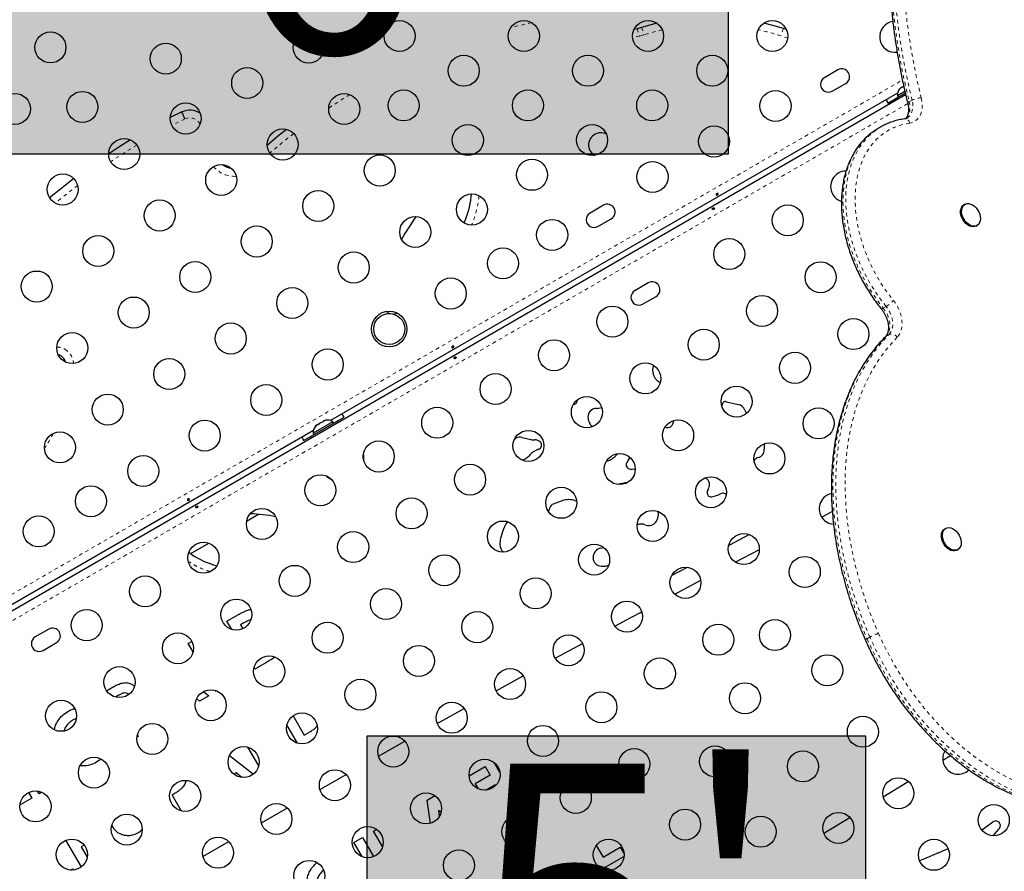
# Model space of a CAD drawing. Units: millimetres. Extents: x 607 to 1066, y -24 to 493.
# Drawn here: x 833 to 861, y 167 to 191 of the extents above; entities that cross this region are included whole.
import ezdxf

# ---------------------------------------------------------------- set-up
doc = ezdxf.new("R2010")
doc.units = ezdxf.units.MM
doc.linetypes.add('PHANTOM', pattern=[0.0127, 0.00635, -0.00127, 0.00127, -0.00127, 0.00127, -0.00127])
doc.layers.add('CONTOUR', color=7, linetype='Continuous')
doc.layers.add('HAUTEUR-PLATE-FORME', color=7, linetype='Continuous')
doc.styles.add('DIM', font='romans.shx')

msp = doc.modelspace()

# ---------------------------------------------------------------- hatches: boundary and pattern name
at = {"layer": 'HAUTEUR-PLATE-FORME', "true_color": 0xfcfcfc}
for points in [[(822.097, 198.187), (852.81, 198.187), (852.81, 187.607), (822.097, 187.607)], [(842.645, 171.224), (856.672, 171.224), (856.672, 159.469), (842.645, 159.469)]]:
    msp.add_hatch(color=7, dxfattribs=at).paths.add_polyline_path(points)

# ---------------------------------------------------------------- linework, layer by layer
at = {"layer": 'CONTOUR', "linetype": 'Continuous', "lineweight": 25}
for p, q in [((850.249, 191.137), (850.157, 191.117)), ((850.372, 191.175), (850.249, 191.137)), ((854.452, 191.114), (854.365, 191.142)), ((855.901, 189.979), (855.522, 189.76)), ((855.74, 189.381), (856.119, 189.6)), ((857.637, 189.44), (857.66, 189.464)), ((857.66, 189.464), (857.637, 189.44)), ((857.707, 189.491), (857.66, 189.464)), ((857.711, 189.483), (857.707, 189.491)), ((857.735, 189.507), (857.711, 189.483)), ((857.752, 189.517), (857.735, 189.507)), ((829.714, 173.064), (857.806, 189.283)), ((857.58, 189.325), (841.61, 180.105)), ((857.306, 189.044), (857.599, 189.213)), ((857.496, 189.153), (857.795, 189.326)), ((857.496, 189.153), (857.517, 189.116)), ((857.783, 189.373), (857.575, 189.253)), ((857.575, 189.253), (857.599, 189.212)), ((837.421, 188.799), (837.094, 188.634)), ((857.107, 188.372), (857.028, 188.326)), ((857.099, 188.367), (857.107, 188.372)), ((849.298, 186.167), (848.919, 185.948)), ((859.477, 186.194), (859.447, 186.176)), ((849.137, 185.569), (849.516, 185.788)), ((859.791, 185.581), (859.82, 185.598)), ((850.559, 183.981), (850.181, 183.762)), ((850.399, 183.383), (850.778, 183.602)), ((850.337, 180.883), (850.28, 180.899)), ((852.766, 180.633), (853.092, 180.56)), ((841.043, 179.654), (841.8, 180.091)), ((841.674, 180.072), (841.122, 179.753)), ((841.253, 179.992), (841.207, 179.965)), ((841.258, 179.984), (841.253, 179.992)), ((841.282, 180.008), (841.258, 179.984)), ((841.374, 180.061), (841.282, 180.008)), ((841.407, 180.07), (841.374, 180.061)), ((841.448, 180.104), (841.402, 180.078)), ((841.402, 180.078), (841.407, 180.07)), ((841.481, 180.113), (841.448, 180.104)), ((841.448, 180.104), (841.481, 180.113)), ((841.698, 180.032), (841.674, 180.072)), ((841.697, 180.032), (841.99, 180.201)), ((841.821, 180.055), (841.8, 180.091)), ((841.126, 179.825), (829.639, 173.193)), ((840.853, 179.545), (841.145, 179.713)), ((841.122, 179.753), (841.146, 179.713)), ((841.183, 179.941), (841.207, 179.965)), ((841.207, 179.965), (841.183, 179.941)), ((841.043, 179.654), (841.064, 179.617)), ((847.005, 179.63), (847.254, 179.571)), ((850.023, 179.036), (850.043, 179.067)), ((847.75, 177.544), (847.749, 177.539)), ((855.441, 177.389), (855.741, 177.544)), ((839.247, 177.269), (839.585, 177.465)), ((858.936, 177.068), (858.907, 177.051)), ((837.672, 176.36), (838.182, 176.654)), ((853.405, 176.894), (852.825, 176.589)), ((849.225, 176.515), (849.303, 176.531)), ((853.007, 176.12), (853.687, 176.477)), ((859.25, 176.456), (859.28, 176.473)), ((851.651, 175.97), (851.218, 175.74)), ((851.302, 175.218), (852.035, 175.608)), ((838.694, 174.455), (839, 174.631)), ((838.827, 174.224), (838.694, 174.455)), ((833.673, 174.232), (833.294, 174.013)), ((839.169, 174.406), (839.077, 174.352)), ((839.077, 174.352), (839.139, 174.243)), ((837.601, 173.824), (837.705, 173.884)), ((833.513, 173.634), (833.892, 173.853)), ((837.737, 173.588), (837.601, 173.824)), ((839.475, 173.102), (839.455, 173.135)), ((839.785, 173.281), (839.475, 173.102)), ((846.273, 172.497), (847.039, 172.918)), ((835.303, 172.497), (835.443, 172.578)), ((838.382, 172.471), (838.36, 172.509)), ((838.414, 172.489), (838.382, 172.471)), ((835.632, 172.363), (835.555, 172.319)), ((835.555, 172.319), (835.556, 172.318)), ((837.923, 172.206), (837.84, 172.274)), ((838.182, 172.355), (837.923, 172.206)), ((838.03, 172.475), (838.182, 172.355)), ((844.614, 171.579), (845.371, 171.999)), ((834.448, 171.712), (834.346, 171.667)), ((840.554, 171.794), (840.869, 171.248)), ((840.677, 171.019), (840.38, 171.533)), ((836.196, 171.209), (836.156, 171.186)), ((836.17, 171.255), (836.196, 171.209)), ((840.869, 171.248), (840.996, 171.321)), ((839.587, 170.384), (839.285, 170.907)), ((842.96, 170.653), (843.707, 171.073)), ((835.148, 170.57), (835.033, 170.491)), ((838.765, 170.672), (839.437, 170.147)), ((858.855, 170.542), (859.066, 170.672)), ((845.512, 170.098), (845.963, 170.359)), ((845.963, 170.359), (846.103, 170.116)), ((846.38, 170.198), (846.22, 170.475)), ((838.949, 170.185), (838.885, 170.148)), ((839.112, 170.053), (838.949, 170.185)), ((846.103, 170.116), (845.687, 169.876)), ((845.687, 169.876), (845.769, 169.733)), ((845.977, 169.696), (846.254, 169.856)), ((846.254, 169.856), (846.267, 169.834)), ((857.175, 169.51), (857.882, 169.945)), ((833.195, 169.476), (832.866, 169.286)), ((833.106, 169.631), (833.195, 169.476)), ((833.403, 169.596), (833.359, 169.673)), ((833.478, 169.639), (833.403, 169.596)), ((837.147, 169.561), (837.406, 169.114)), ((844.333, 169.418), (844.55, 169.543)), ((839.663, 168.777), (840.394, 169.197)), ((844.425, 168.763), (844.333, 169.418)), ((844.655, 169.12), (844.674, 168.953)), ((844.724, 169.068), (844.655, 169.12)), ((855.503, 168.483), (856.234, 168.932)), ((842.268, 168.226), (842.511, 168.366)), ((842.511, 168.366), (842.822, 167.828)), ((842.823, 168.546), (842.905, 168.594)), ((843.076, 168.108), (842.823, 168.546)), ((860.275, 168.415), (860.377, 168.533)), ((834.593, 167.537), (834.159, 168.287)), ((834.668, 168.153), (834.587, 168.106)), ((834.587, 168.106), (834.756, 167.814)), ((838.018, 167.825), (838.747, 168.248)), ((842.5, 167.825), (842.268, 168.226)), ((849.094, 168.142), (849.284, 167.813)), ((849.284, 167.813), (849.769, 168.093)), ((849.769, 168.093), (849.88, 167.902)), ((849.878, 167.832), (849.266, 167.479)), ((834.286, 167.446), (834.347, 167.482)), ((834.347, 167.482), (834.367, 167.447))]:
    msp.add_line(p, q, dxfattribs=at)
at = {"layer": 'CONTOUR', "linetype": 'PHANTOM', "lineweight": 18}
for p, q in [((850.249, 191.137), (850.313, 190.931)), ((850.372, 191.175), (850.436, 190.969)), ((854.365, 191.142), (854.298, 190.937)), ((850.436, 190.969), (850.313, 190.931)), ((854.487, 190.873), (854.298, 190.937)), ((829.51, 173.408), (857.715, 189.692)), ((857.909, 189.081), (857.989, 189.127)), ((857.866, 189.029), (829.835, 172.845)), ((837.51, 188.601), (837.14, 188.414)), ((857.176, 183.274), (857.256, 183.319)), ((857.26, 182.482), (857.239, 182.466)), ((857.339, 182.528), (857.26, 182.482)), ((856.8, 174.006), (856.721, 173.96))]:
    msp.add_line(p, q, dxfattribs=at)
at = {"layer": 'CONTOUR', "linetype": 'PHANTOM', "lineweight": 18, "flags": 128}
for points in [[(857.615, 195.795), (857.547, 195.411), (857.491, 195.02), (857.447, 194.623), (857.414, 194.221), (857.392, 193.813), (857.382, 193.399), (857.383, 192.981), (857.396, 192.559), (857.421, 192.133), (857.456, 191.704), (857.504, 191.272), (857.562, 190.837), (857.632, 190.4), (857.713, 189.961), (857.806, 189.521), (857.909, 189.081)], [(857.989, 189.127), (857.885, 189.567), (857.793, 190.007), (857.712, 190.446), (857.642, 190.883), (857.583, 191.317), (857.536, 191.75), (857.5, 192.179), (857.476, 192.605), (857.463, 193.027), (857.461, 193.445), (857.471, 193.858), (857.493, 194.267), (857.526, 194.669), (857.571, 195.066), (857.627, 195.457), (857.694, 195.841)], [(857.955, 195.821), (857.889, 195.442), (857.833, 195.056), (857.789, 194.664), (857.757, 194.267), (857.735, 193.863), (857.725, 193.455), (857.727, 193.043), (857.739, 192.626), (857.763, 192.205), (857.799, 191.781), (857.845, 191.354), (857.903, 190.925), (857.972, 190.493), (858.052, 190.06), (858.144, 189.626), (858.246, 189.19)], [(847.277, 191.309), (847.153, 191.282), (846.688, 191.174)], [(850.955, 191.106), (850.726, 191.051), (850.436, 190.969)], [(850.313, 190.931), (850.205, 190.905), (850.117, 190.896)], [(842.158, 189.284), (841.835, 189.083), (841.558, 188.902)], [(857.847, 188.623), (857.863, 188.633), (857.913, 188.676), (857.953, 188.731), (857.983, 188.797), (858.002, 188.871), (858.01, 188.952), (858.005, 189.038), (857.989, 189.127)], [(858.246, 189.19), (858.266, 189.086), (858.273, 188.983), (858.268, 188.886), (858.251, 188.795), (858.221, 188.713), (858.18, 188.641), (858.128, 188.581), (858.067, 188.534), (857.997, 188.5), (857.921, 188.482)], [(857.909, 189.081), (857.926, 188.992), (857.93, 188.906), (857.923, 188.825), (857.904, 188.751), (857.874, 188.685), (857.834, 188.63), (857.797, 188.597)], [(857.028, 188.326), (856.935, 188.269), (856.811, 188.177), (856.694, 188.073), (856.585, 187.958), (856.485, 187.832), (856.395, 187.696), (856.314, 187.549), (856.244, 187.394), (856.183, 187.23), (856.133, 187.057), (856.094, 186.878), (856.065, 186.692), (856.047, 186.499), (856.041, 186.302), (856.045, 186.1), (856.06, 185.895), (856.086, 185.687), (856.124, 185.477), (856.171, 185.266), (856.23, 185.055), (856.298, 184.844), (856.377, 184.634), (856.465, 184.427), (856.563, 184.223), (856.669, 184.022), (856.784, 183.826), (856.908, 183.636), (857.038, 183.451), (857.176, 183.274)], [(857.256, 183.319), (857.118, 183.497), (856.987, 183.681), (856.864, 183.872), (856.749, 184.068), (856.642, 184.268), (856.544, 184.473), (856.456, 184.68), (856.378, 184.889), (856.309, 185.1), (856.251, 185.312), (856.203, 185.523), (856.166, 185.733), (856.139, 185.941), (856.124, 186.146), (856.12, 186.348), (856.127, 186.545), (856.144, 186.737), (856.173, 186.924), (856.212, 187.103), (856.262, 187.275), (856.323, 187.44), (856.394, 187.595), (856.474, 187.741), (856.565, 187.878), (856.664, 188.004), (856.773, 188.119), (856.89, 188.222), (857.015, 188.314), (857.099, 188.367)], [(857.921, 188.482), (857.768, 188.454), (857.619, 188.412), (857.477, 188.358), (857.342, 188.291), (857.213, 188.211), (857.092, 188.119), (856.98, 188.015), (856.876, 187.9), (856.781, 187.774), (856.695, 187.638), (856.619, 187.492), (856.554, 187.337), (856.498, 187.173), (856.454, 187.002), (856.42, 186.823), (856.397, 186.638), (856.385, 186.447), (856.385, 186.252), (856.395, 186.053), (856.417, 185.85), (856.449, 185.645), (856.492, 185.439), (856.546, 185.232), (856.611, 185.026), (856.685, 184.821), (856.77, 184.618), (856.864, 184.417), (856.967, 184.221), (857.078, 184.028), (857.198, 183.842), (857.326, 183.661), (857.461, 183.487)], [(836.157, 187.863), (835.764, 187.62), (835.419, 187.394)], [(834.489, 186.728), (834.136, 186.452), (833.86, 186.225)], [(857.339, 182.528), (857.382, 182.582), (857.414, 182.646), (857.435, 182.72), (857.444, 182.802), (857.44, 182.889), (857.425, 182.978), (857.398, 183.068), (857.36, 183.157), (857.312, 183.241), (857.256, 183.319)], [(857.461, 183.487), (857.523, 183.403), (857.578, 183.312), (857.624, 183.216), (857.661, 183.119), (857.687, 183.02), (857.703, 182.922), (857.708, 182.827), (857.701, 182.736), (857.684, 182.651), (857.656, 182.574), (857.618, 182.506), (857.571, 182.449)], [(857.176, 183.274), (857.233, 183.195), (857.281, 183.111), (857.319, 183.023), (857.346, 182.932), (857.361, 182.843), (857.364, 182.756), (857.355, 182.675), (857.335, 182.601), (857.303, 182.536), (857.26, 182.482)], [(857.26, 182.482), (857.092, 182.303), (856.933, 182.112), (856.783, 181.911), (856.642, 181.699), (856.511, 181.477), (856.39, 181.246), (856.279, 181.005), (856.179, 180.755), (856.088, 180.496), (856.009, 180.23), (855.94, 179.956), (855.882, 179.674), (855.835, 179.386), (855.8, 179.092), (855.775, 178.792), (855.761, 178.487), (855.759, 178.177), (855.768, 177.862), (855.788, 177.545), (855.819, 177.224), (855.861, 176.9), (855.914, 176.574), (855.978, 176.247), (856.053, 175.919), (856.138, 175.59), (856.234, 175.262), (856.341, 174.934), (856.457, 174.607), (856.584, 174.282), (856.721, 173.96)], [(856.8, 174.006), (856.663, 174.328), (856.537, 174.653), (856.42, 174.98), (856.314, 175.307), (856.218, 175.636), (856.132, 175.965), (856.057, 176.293), (855.993, 176.62), (855.94, 176.946), (855.898, 177.269), (855.867, 177.59), (855.847, 177.908), (855.838, 178.222), (855.841, 178.533), (855.854, 178.838), (855.879, 179.138), (855.915, 179.432), (855.962, 179.72), (856.02, 180.002), (856.088, 180.276), (856.168, 180.542), (856.258, 180.801), (856.358, 181.051), (856.469, 181.292), (856.59, 181.523), (856.721, 181.745), (856.862, 181.957), (857.012, 182.158), (857.171, 182.349), (857.339, 182.528)], [(857.571, 182.449), (857.406, 182.273), (857.25, 182.087), (857.103, 181.89), (856.966, 181.683), (856.838, 181.466), (856.719, 181.239), (856.611, 181.003), (856.513, 180.759), (856.424, 180.506), (856.347, 180.245), (856.279, 179.977), (856.223, 179.702), (856.177, 179.42), (856.142, 179.132), (856.118, 178.839), (856.104, 178.54), (856.102, 178.237), (856.111, 177.929), (856.13, 177.618), (856.16, 177.304), (856.202, 176.988), (856.254, 176.669), (856.316, 176.349), (856.39, 176.028), (856.473, 175.706), (856.567, 175.385), (856.671, 175.064), (856.785, 174.745), (856.909, 174.427), (857.043, 174.112)], [(856.721, 173.96), (856.845, 173.69), (856.978, 173.423), (857.119, 173.159), (857.269, 172.901), (857.427, 172.647), (857.592, 172.399), (857.765, 172.157), (857.944, 171.921), (858.131, 171.693), (858.323, 171.472), (858.521, 171.259), (858.724, 171.055), (858.932, 170.859), (859.145, 170.673), (859.361, 170.497), (859.581, 170.331), (859.804, 170.175), (860.03, 170.03), (860.257, 169.896), (860.486, 169.774), (860.717, 169.663), (860.947, 169.565), (861.179, 169.478), (861.409, 169.403), (861.639, 169.342), (861.867, 169.292), (862.094, 169.256), (862.318, 169.232)], [(862.397, 169.277), (862.173, 169.301), (861.947, 169.338), (861.718, 169.387), (861.488, 169.449), (861.258, 169.524), (861.027, 169.61), (860.796, 169.709), (860.566, 169.82), (860.336, 169.942), (860.109, 170.076), (859.883, 170.221), (859.66, 170.377), (859.44, 170.543), (859.224, 170.719), (859.011, 170.905), (858.803, 171.101), (858.6, 171.305), (858.402, 171.518), (858.21, 171.739), (858.024, 171.967), (857.844, 172.203), (857.672, 172.445), (857.506, 172.693), (857.348, 172.947), (857.198, 173.205), (857.057, 173.468), (856.924, 173.735), (856.8, 174.006)], [(857.043, 174.112), (857.168, 173.839), (857.302, 173.571), (857.446, 173.306), (857.598, 173.046), (857.758, 172.792), (857.926, 172.543), (858.102, 172.301), (858.284, 172.065), (858.474, 171.838), (858.669, 171.618), (858.871, 171.407), (859.077, 171.205), (859.289, 171.013), (859.505, 170.83), (859.725, 170.658), (859.948, 170.497), (860.175, 170.347), (860.403, 170.208), (860.633, 170.081), (860.865, 169.966), (861.098, 169.864), (861.33, 169.774), (861.562, 169.697), (861.794, 169.633), (862.024, 169.582), (862.252, 169.545), (862.478, 169.52)]]:
    msp.add_lwpolyline(points, dxfattribs=at)
at = {"layer": 'CONTOUR', "linetype": 'Continuous', "lineweight": 25, "flags": 128}
for points in [[(850.802, 191.293), (850.672, 191.261), (850.372, 191.175)], [(850.802, 191.293), (850.672, 191.261), (850.372, 191.175)], [(854.365, 191.142), (854.067, 191.233), (853.812, 191.298)], [(854.365, 191.142), (854.067, 191.233), (853.812, 191.298)], [(857.26, 189.14), (857.275, 189.104), (857.306, 189.044)], [(840.369, 188.303), (840.121, 188.102), (839.826, 187.854)], [(840.369, 188.303), (840.121, 188.102), (839.826, 187.854)], [(835.98, 188.009), (835.652, 187.805), (835.362, 187.617)], [(835.98, 188.009), (835.652, 187.805), (835.362, 187.617)], [(834.379, 186.917), (834.004, 186.623), (833.7, 186.373)], [(834.379, 186.917), (834.004, 186.623), (833.7, 186.373)], [(859.364, 185.891), (859.354, 185.955), (859.355, 186.016), (859.366, 186.071), (859.388, 186.119), (859.419, 186.157), (859.447, 186.176)], [(859.394, 185.908), (859.384, 185.972), (859.385, 186.033), (859.396, 186.089), (859.418, 186.136), (859.449, 186.174), (859.489, 186.2), (859.535, 186.214), (859.585, 186.215), (859.638, 186.202), (859.692, 186.177), (859.744, 186.141), (859.792, 186.095), (859.834, 186.04), (859.868, 185.98), (859.894, 185.916), (859.909, 185.851), (859.914, 185.789), (859.908, 185.73), (859.891, 185.678), (859.864, 185.636), (859.829, 185.604), (859.786, 185.583), (859.737, 185.576), (859.685, 185.582), (859.632, 185.6), (859.579, 185.631), (859.528, 185.673), (859.483, 185.723), (859.445, 185.781), (859.415, 185.844), (859.394, 185.908)], [(859.791, 185.581), (859.756, 185.566), (859.708, 185.559), (859.656, 185.565), (859.602, 185.583), (859.549, 185.614), (859.499, 185.656), (859.453, 185.706), (859.415, 185.764), (859.385, 185.826), (859.364, 185.891)], [(850.393, 180.861), (850.384, 180.865), (850.337, 180.883)], [(841.99, 180.201), (841.953, 180.258), (841.93, 180.289)], [(851.059, 179.914), (851.036, 179.922), (851.03, 179.924)], [(840.806, 179.641), (840.822, 179.605), (840.853, 179.545)], [(850.117, 178.739), (850.182, 178.744), (850.192, 178.745)], [(859.25, 176.456), (859.234, 176.447), (859.187, 176.435), (859.136, 176.436), (859.083, 176.449), (859.029, 176.475), (858.978, 176.513), (858.93, 176.56), (858.889, 176.615), (858.855, 176.676), (858.831, 176.74), (858.817, 176.805), (858.813, 176.868), (858.82, 176.925), (858.838, 176.976), (858.866, 177.018)], [(858.896, 177.035), (858.932, 177.066), (858.976, 177.085), (859.025, 177.091), (859.077, 177.083), (859.131, 177.063), (859.184, 177.031), (859.234, 176.989), (859.278, 176.937), (859.316, 176.879), (859.345, 176.816), (859.364, 176.751), (859.373, 176.688), (859.372, 176.627), (859.359, 176.573), (859.336, 176.526), (859.304, 176.49), (859.264, 176.465), (859.217, 176.452), (859.166, 176.453), (859.113, 176.466), (859.059, 176.493), (859.007, 176.53), (858.96, 176.577), (858.919, 176.633), (858.885, 176.694), (858.861, 176.758), (858.846, 176.822), (858.843, 176.885), (858.85, 176.943), (858.868, 176.993), (858.896, 177.035)], [(858.866, 177.018), (858.902, 177.049), (858.907, 177.051)], [(849.845, 175.007), (849.837, 175.003), (849.669, 174.913)], [(849.614, 174.315), (850.087, 174.57), (850.374, 174.723)], [(847.939, 173.409), (847.957, 173.419), (848.707, 173.826)], [(841.31, 169.72), (841.607, 169.888), (842.048, 170.138)], [(859.948, 168.58), (860.087, 168.675), (860.267, 168.804)], [(858.731, 167.937), (858.935, 168.024), (859.001, 168.054)], [(858.731, 167.937), (858.335, 167.767), (858.2, 167.704)]]:
    msp.add_lwpolyline(points, dxfattribs=at)
at = {"layer": 'CONTOUR', "linetype": 'Continuous', "lineweight": 25}
for centre, radius in [((843.554, 190.933), 0.437), ((847.054, 190.933), 0.437), ((850.553, 190.933), 0.437), ((854.053, 190.933), 0.437), ((833.722, 190.611), 0.437), ((840.995, 190.61), 0.437), ((836.971, 190.295), 0.437), ((845.361, 189.956), 0.437), ((848.861, 189.956), 0.437), ((852.361, 189.956), 0.437), ((839.263, 189.61), 0.437), ((843.669, 188.979), 0.437), ((847.169, 188.979), 0.437), ((850.669, 188.979), 0.437), ((854.142, 188.963), 0.437), ((832.722, 188.879), 0.437), ((834.621, 188.937), 0.437), ((841.995, 188.878), 0.437), ((837.531, 188.61), 0.437), ((840.263, 187.878), 0.437), ((845.477, 188.002), 0.437), ((848.976, 188.002), 0.437), ((852.41, 187.963), 0.437), ((835.799, 187.61), 0.437), ((842.995, 187.146), 0.437), ((847.284, 187.025), 0.437), ((838.531, 186.878), 0.437), ((850.678, 186.964), 0.437), ((834.067, 186.611), 0.437), ((841.263, 186.146), 0.437), ((845.592, 186.048), 0.437), ((836.799, 185.879), 0.437), ((854.486, 185.743), 0.437), ((843.995, 185.414), 0.437), ((839.531, 185.147), 0.437), ((847.852, 185.332), 0.437), ((835.067, 184.879), 0.437), ((846.467, 184.532), 0.437), ((852.84, 184.793), 0.437), ((842.263, 184.415), 0.437), ((837.799, 184.147), 0.437), ((855.411, 184.141), 0.437), ((833.335, 183.879), 0.437), ((840.531, 183.415), 0.437), ((844.995, 183.683), 0.437), ((836.067, 183.147), 0.437), ((853.765, 183.191), 0.437), ((849.55, 182.893), 0.437), ((843.263, 182.683), 0.5), ((843.263, 182.683), 0.437), ((838.799, 182.415), 0.437), ((856.336, 182.539), 0.437), ((834.335, 182.147), 0.437), ((852.12, 182.241), 0.437), ((847.904, 181.943), 0.437), ((841.531, 181.683), 0.437), ((854.69, 181.589), 0.437), ((837.067, 181.415), 0.437), ((850.475, 181.291), 0.437), ((846.259, 180.993), 0.437), ((839.799, 180.683), 0.437), ((853.045, 180.639), 0.437), ((835.335, 180.415), 0.437), ((848.829, 180.341), 0.437), ((844.614, 180.043), 0.437), ((855.354, 180.024), 0.437), ((838.067, 179.683), 0.437), ((851.4, 179.689), 0.437), ((833.988, 179.348), 0.437), ((847.184, 179.391), 0.437), ((842.968, 179.093), 0.437), ((853.97, 179.037), 0.437), ((849.754, 178.739), 0.437), ((836.335, 178.683), 0.437), ((845.539, 178.441), 0.437), ((841.323, 178.143), 0.437), ((852.324, 178.087), 0.437), ((834.863, 177.833), 0.437), ((848.109, 177.789), 0.437), ((843.893, 177.491), 0.437), ((839.678, 177.193), 0.437), ((850.679, 177.137), 0.437), ((833.391, 176.983), 0.437), ((846.464, 176.839), 0.437), ((842.248, 176.541), 0.437), ((853.249, 176.485), 0.437), ((838.032, 176.243), 0.437), ((849.034, 176.187), 0.437), ((844.818, 175.889), 0.437), ((854.967, 175.844), 0.437), ((840.603, 175.591), 0.437), ((851.604, 175.535), 0.437), ((836.387, 175.293), 0.437), ((847.388, 175.237), 0.437), ((843.173, 174.939), 0.437), ((838.957, 174.641), 0.437), ((849.959, 174.585), 0.437), ((834.742, 174.343), 0.437), ((845.743, 174.287), 0.437), ((841.527, 173.989), 0.437), ((854.124, 174.065), 0.437), ((852.529, 173.933), 0.437), ((837.312, 173.691), 0.437), ((848.313, 173.635), 0.437), ((844.098, 173.337), 0.437), ((839.882, 173.039), 0.437), ((850.884, 172.983), 0.437), ((855.602, 173.073), 0.437), ((835.667, 172.741), 0.437), ((846.668, 172.685), 0.437), ((842.452, 172.387), 0.437), ((838.237, 172.089), 0.437), ((853.282, 172.286), 0.437), ((834.021, 171.791), 0.437), ((849.238, 172.033), 0.437), ((845.023, 171.735), 0.437), ((840.807, 171.437), 0.437), ((856.602, 171.341), 0.437), ((836.591, 171.139), 0.437), ((847.593, 171.083), 0.437), ((843.377, 170.785), 0.437), ((839.162, 170.487), 0.437), ((850.163, 170.431), 0.437), ((852.439, 170.506), 0.437), ((834.946, 170.189), 0.437), ((845.948, 170.133), 0.437), ((854.913, 170.366), 0.437), ((841.732, 169.835), 0.437), ((857.602, 169.609), 0.437), ((837.516, 169.537), 0.437), ((848.518, 169.481), 0.437), ((833.301, 169.239), 0.437), ((844.302, 169.183), 0.437), ((840.087, 168.885), 0.437), ((851.596, 168.727), 0.437), ((860.29, 168.852), 0.437), ((835.871, 168.587), 0.437), ((846.873, 168.531), 0.437), ((853.724, 168.525), 0.437), ((855.913, 168.634), 0.437), ((842.657, 168.233), 0.437), ((834.324, 167.882), 0.437), ((838.441, 167.935), 0.437), ((849.443, 167.879), 0.437), ((858.602, 167.877), 0.437), ((845.227, 167.581), 0.437), ((841.012, 167.283), 0.437)]:
    msp.add_circle(centre, radius, dxfattribs=at)
for centre, radius, start, end in [((857.513, 190.91), 0.437, 98.741, 277.1745), ((856.01, 189.79), 0.219, 300, 120), ((855.631, 189.571), 0.219, 120, 300), ((857.828, 189.274), 0.254, 138.5126, 184.8293), ((837.641, 188.281), 0.562, 57.3169, 112.9797), ((849.221, 187.863), 0.344, 109.111, 238.5435), ((849.221, 187.863), 0.344, 61.9886, 109.111), ((838.91, 187.76), 0.562, 232.4012, 261.1147), ((856.131, 186.693), 0.437, 90.7982, 210), ((856.131, 186.693), 0.437, 210, 252.3879), ((849.407, 185.977), 0.219, 300, 120), ((849.028, 185.759), 0.219, 120, 300), ((850.669, 183.792), 0.219, 300, 120), ((850.29, 183.573), 0.219, 120, 300), ((851.087, 181.525), 0.407, 160.1129, 197.8854), ((851.074, 181.521), 0.394, 197.8854, 221.5758), ((850.959, 181.418), 0.239, 221.5758, 255.6507), ((848.988, 179.076), 1.572, 108.6954, 110.3516), ((848.448, 180.672), 0.113, 288.6954, 7.0603), ((852.806, 180.51), 0.176, 146.9117, 183.0883), ((852.722, 180.564), 0.0767, 76.3565, 146.9117), ((853.072, 182.004), 1.405, 256.3565, 257.406), ((853.033, 180.299), 0.268, 21.7106, 77.406), ((849.098, 180.208), 0.239, 92.135, 181.5122), ((849.067, 181.059), 0.612, 272.135, 287.0415), ((855.327, 181.212), 2.201, 201.7106, 204.4404), ((841.529, 179.864), 0.254, 55.1707, 101.7732), ((849.246, 180.212), 0.386, 181.5122, 205.3103), ((849.16, 180.171), 0.291, 205.3103, 227.4795), ((851.062, 180.096), 0.207, 311.2837, 2.9374), ((841.375, 179.775), 0.254, 138.5126, 184.8293), ((848.773, 179.75), 0.281, 40.5751, 47.4795), ((851.106, 180.046), 0.141, 250.0761, 311.2837), ((846.941, 179.415), 0.222, 94.3818, 134.0495), ((846.944, 179.378), 0.259, 76.5074, 94.3818), ((847.343, 179.942), 0.382, 256.5074, 272.5627), ((847.37, 179.334), 0.226, 54.7389, 92.5627), ((847.428, 179.416), 0.126, 318.143, 54.7389), ((854.492, 179.346), 0.669, 170.8635, 184.1633), ((841.784, 179.025), 0.766, 355.9891, 10.5773), ((847.668, 178.711), 0.618, 109.1503, 139.1276), ((847.421, 179.422), 0.135, 289.1503, 318.143), ((849.377, 179.389), 0.383, 311.8316, 325.3703), ((853.602, 179.281), 0.223, 283.0493, 4.1633), ((846.922, 179.356), 0.369, 282.063, 319.1276), ((849.326, 179.29), 0.334, 278.7091, 302.6473), ((848.972, 179.842), 0.991, 302.6473, 311.8316), ((850.057, 178.859), 0.121, 150.1066, 268.8477), ((852.331, 177.552), 2.744, 147.2494, 150.1066), ((853.693, 178.891), 0.177, 103.0493, 152.0476), ((850.071, 179.541), 0.804, 268.8477, 273.2547), ((841.974, 179.135), 0.766, 229.4227, 244.0109), ((850.846, 173.002), 5.429, 99.2219, 102.3233), ((852.123, 178.326), 0.157, 25.2449, 84.64), ((852.066, 178.3), 0.219, 325.9751, 25.2449), ((852.4, 178.075), 0.183, 145.9751, 187.8017), ((852.328, 178.065), 0.111, 187.8017, 282.5482), ((852.127, 178.967), 1.035, 282.5482, 296.9024), ((852.659, 177.918), 0.141, 46.2272, 116.9024), ((855.81, 177.623), 0.437, 102.3942, 210), ((847.938, 177.607), 0.158, 112.6336, 153.3556), ((848.878, 175.353), 2.6, 105.4583, 112.6336), ((848.325, 177.354), 0.524, 65.201, 105.4583), ((848.281, 177.435), 0.542, 153.3556, 168.3892), ((850.516, 177.454), 0.329, 308.831, 16.3325), ((847.84, 176.473), 1.476, 147.6705, 167.8819), ((850.572, 177.385), 0.239, 243.2571, 308.831), ((855.81, 177.623), 0.437, 210, 265.0948), ((850.435, 175.765), 1.423, 91.8752, 97.7461), ((850.394, 177.031), 0.157, 63.2571, 91.8752), ((847.19, 176.613), 0.811, 167.8819, 179.4912), ((846.655, 176.617), 0.276, 179.4912, 231.2407), ((849.281, 176.242), 0.279, 101.5651, 176.9519), ((849.194, 176.247), 0.192, 176.9519, 184.4544), ((849.245, 176.251), 0.244, 184.4544, 246.9835), ((849.284, 176.341), 0.341, 246.9835, 279.356), ((849.271, 176.416), 0.418, 279.356, 294.4921), ((833.783, 174.042), 0.219, 300, 120), ((833.404, 173.824), 0.219, 120, 300), ((859.29, 170.584), 0.437, 149.5107, 210), ((859.29, 170.584), 0.437, 210, 313.281), ((860.344, 168.7), 0.13, 322.7729, 126.7266), ((858.391, 170.184), 2.584, 320.2662, 322.7729)]:
    msp.add_arc(centre, radius, start, end, dxfattribs=at)
at = {"layer": 'CONTOUR', "linetype": 'PHANTOM', "lineweight": 18}
for centre, radius, start, end in [((852.317, 184.908), 6.346, 71.8108, 77.8384), ((858.246, 188.639), 0.552, 90.0459, 117.8597), ((857.928, 189.02), 0.0635, 107.266, 170.0012), ((837.641, 188.281), 0.346, 30.1123, 112.1031), ((857.779, 188.455), 0.144, 10.7868, 91.2868), ((850.631, 175.344), 16.314, 128.0676, 131.1275), ((838.91, 187.76), 0.779, 220.1116, 273.4044), ((856.775, 184.115), 0.93, 301.1282, 317.5161), ((857.131, 183.314), 0.0612, 257.2939, 318.5002), ((857.407, 182.347), 0.193, 31.7732, 110.3303), ((856.738, 173.89), 0.0723, 103.8207, 153.8378), ((857.452, 172.842), 1.334, 107.8398, 119.2407)]:
    msp.add_arc(centre, radius, start, end, dxfattribs=at)
at = {"layer": 'CONTOUR', "linetype": 'Continuous', "lineweight": 25}
for centre, major_axis, ratio, start_param, end_param in [((844.345, 185.126), (-1.093, -1.762), 0.325038, 2.076248, 2.627402), ((844.345, 185.126), (-1.093, -1.762), 0.325038, 4.495895, 4.866983), ((832.909, 180.024), (1.115, 1.9), 0.318525, 0, 0.12032), ((832.909, 180.024), (1.115, 1.9), 0.318525, 6.002305, 6.283185), ((839.409, 176.665), (-1.986, 0.123), 0.40764, 4.401428, 4.768916), ((839.409, 176.665), (-1.986, 0.123), 0.40764, 0.479099, 1.066414)]:
    msp.add_ellipse(centre, major_axis=major_axis, ratio=ratio, start_param=start_param, end_param=end_param, dxfattribs=at)
for points, knots in [([(857.573, 195.742), (857.561, 195.681), (857.528, 195.502), (857.48, 195.202), (857.432, 194.841), (857.394, 194.475), (857.366, 194.105), (857.347, 193.73), (857.338, 193.35), (857.338, 192.967), (857.349, 192.581), (857.369, 192.191), (857.398, 191.798), (857.438, 191.403), (857.486, 191.006), (857.545, 190.607), (857.613, 190.206), (857.69, 189.804), (857.774, 189.412), (857.836, 189.154), (857.866, 189.031)], [0, 0, 0, 0, 0.0302724, 0.0875722, 0.144877, 0.2021882, 0.2595045, 0.3168248, 0.3741482, 0.4314737, 0.4888005, 0.546128, 0.6034555, 0.6607825, 0.7181087, 0.7754337, 0.8327572, 0.8900793, 0.9473996, 1, 1, 1, 1]), ([(857.866, 189.031), (857.869, 189.018), (857.878, 188.979), (857.886, 188.916), (857.889, 188.845), (857.883, 188.78), (857.871, 188.723), (857.853, 188.674), (857.83, 188.634), (857.812, 188.614), (857.803, 188.605)], [0, 0, 0, 0, 0.067702, 0.200714, 0.333031, 0.464803, 0.596523, 0.729069, 0.864343, 1, 1, 1, 1]), ([(837.51, 188.601), (837.51, 188.602), (837.497, 188.63), (837.473, 188.684), (837.442, 188.754), (837.428, 188.784), (837.421, 188.799)], [0, 0, 0, 0, 0.009035, 0.355674, 0.677835, 1, 1, 1, 1]), ([(857.776, 188.599), (857.748, 188.595), (857.669, 188.583), (857.543, 188.554), (857.398, 188.509), (857.26, 188.452), (857.16, 188.404), (857.108, 188.372), (857.099, 188.366)], [0, 0, 0, 0, 0.115506, 0.325566, 0.535069, 0.743948, 0.95236, 1, 1, 1, 1]), ([(857.846, 188.623), (857.834, 188.616), (857.813, 188.605), (857.787, 188.601), (857.776, 188.599)], [0, 0, 0, 0, 0.58541, 1, 1, 1, 1]), ([(857.033, 188.328), (856.996, 188.306), (856.915, 188.258), (856.801, 188.173), (856.688, 188.074), (856.582, 187.965), (856.484, 187.847), (856.395, 187.72), (856.314, 187.584), (856.241, 187.44), (856.178, 187.288), (856.123, 187.128), (856.078, 186.962), (856.043, 186.789), (856.018, 186.611), (856.002, 186.428), (855.996, 186.241), (856, 186.05), (856.014, 185.856), (856.038, 185.66), (856.071, 185.463), (856.114, 185.264), (856.166, 185.066), (856.228, 184.868), (856.298, 184.671), (856.377, 184.476), (856.465, 184.283), (856.56, 184.094), (856.664, 183.908), (856.774, 183.727), (856.892, 183.55), (857.007, 183.393), (857.084, 183.296), (857.117, 183.255)], [0, 0, 0, 0, 0.028208, 0.060121, 0.092052, 0.124031, 0.156086, 0.188238, 0.2205, 0.252874, 0.285358, 0.317942, 0.350613, 0.383355, 0.416153, 0.448993, 0.48186, 0.514746, 0.547641, 0.580538, 0.613432, 0.64632, 0.679202, 0.712077, 0.744946, 0.777808, 0.810666, 0.843522, 0.876376, 0.909231, 0.942088, 0.97495, 1, 1, 1, 1]), ([(852.519, 186.465), (852.517, 186.463), (852.511, 186.459), (852.501, 186.455), (852.492, 186.453), (852.483, 186.454), (852.476, 186.458), (852.472, 186.464), (852.471, 186.472), (852.473, 186.481), (852.478, 186.489), (852.486, 186.496), (852.496, 186.501), (852.506, 186.503), (852.515, 186.502), (852.523, 186.499), (852.529, 186.493), (852.531, 186.486), (852.529, 186.478), (852.525, 186.471), (852.521, 186.467), (852.519, 186.465)], [0, 0, 0, 0, 0.053279, 0.106561, 0.159865, 0.213533, 0.267359, 0.320891, 0.374138, 0.427548, 0.481316, 0.535085, 0.588489, 0.641732, 0.695269, 0.749096, 0.802759, 0.856063, 0.909369, 0.963032, 1, 1, 1, 1]), ([(852.377, 186.088), (852.375, 186.086), (852.369, 186.082), (852.364, 186.074), (852.361, 186.066), (852.362, 186.059), (852.366, 186.052), (852.373, 186.048), (852.382, 186.046), (852.392, 186.047), (852.402, 186.051), (852.41, 186.057), (852.417, 186.065), (852.42, 186.074), (852.42, 186.083), (852.417, 186.09), (852.411, 186.094), (852.403, 186.096), (852.393, 186.095), (852.385, 186.093), (852.38, 186.089), (852.377, 186.088)], [0, 0, 0, 0, 0.053501, 0.10699, 0.160741, 0.214526, 0.267959, 0.321203, 0.37471, 0.428528, 0.48222, 0.535541, 0.588825, 0.642463, 0.696295, 0.74986, 0.803117, 0.856498, 0.910245, 0.964034, 1, 1, 1, 1]), ([(857.117, 183.255), (857.126, 183.244), (857.152, 183.21), (857.192, 183.15), (857.233, 183.075), (857.268, 182.997), (857.294, 182.918), (857.312, 182.84), (857.322, 182.765), (857.323, 182.695), (857.316, 182.631), (857.303, 182.575), (857.284, 182.527), (857.262, 182.491), (857.246, 182.474), (857.239, 182.466)], [0, 0, 0, 0, 0.041411, 0.123254, 0.205203, 0.287086, 0.368725, 0.449998, 0.530822, 0.6112, 0.691284, 0.771387, 0.852124, 0.934758, 1, 1, 1, 1]), ([(857.239, 182.466), (857.211, 182.437), (857.128, 182.352), (856.998, 182.206), (856.852, 182.023), (856.713, 181.831), (856.583, 181.631), (856.462, 181.421), (856.349, 181.204), (856.245, 180.978), (856.15, 180.744), (856.064, 180.504), (855.987, 180.256), (855.919, 180.001), (855.861, 179.74), (855.813, 179.474), (855.774, 179.201), (855.745, 178.924), (855.725, 178.642), (855.715, 178.356), (855.715, 178.066), (855.725, 177.772), (855.744, 177.476), (855.773, 177.177), (855.812, 176.875), (855.86, 176.573), (855.918, 176.268), (855.985, 175.963), (856.061, 175.658), (856.147, 175.353), (856.241, 175.048), (856.345, 174.744), (856.457, 174.441), (856.567, 174.167), (856.641, 173.995), (856.673, 173.922)], [0, 0, 0, 0, 0.0165072, 0.0472376, 0.0779873, 0.1087672, 0.1395785, 0.1704218, 0.2012965, 0.2322011, 0.2631337, 0.2940918, 0.3250727, 0.3560735, 0.3870912, 0.4181233, 0.4491669, 0.4802197, 0.5112797, 0.5423448, 0.5734134, 0.6044842, 0.635556, 0.6666277, 0.6976985, 0.728768, 0.7598357, 0.7909015, 0.8219653, 0.8530269, 0.8840865, 0.915144, 0.9461998, 0.977254, 1, 1, 1, 1]), ([(845.072, 182.165), (845.069, 182.163), (845.064, 182.159), (845.054, 182.155), (845.045, 182.153), (845.036, 182.154), (845.029, 182.158), (845.025, 182.164), (845.024, 182.172), (845.026, 182.181), (845.031, 182.189), (845.039, 182.197), (845.048, 182.201), (845.059, 182.203), (845.068, 182.203), (845.076, 182.199), (845.081, 182.193), (845.083, 182.186), (845.082, 182.178), (845.078, 182.171), (845.074, 182.167), (845.072, 182.165)], [0, 0, 0, 0, 0.053279, 0.106561, 0.159865, 0.213533, 0.267359, 0.320891, 0.374138, 0.427548, 0.481316, 0.535085, 0.588489, 0.641732, 0.695269, 0.749096, 0.802759, 0.856063, 0.909369, 0.963032, 1, 1, 1, 1]), ([(845.103, 181.889), (845.101, 181.886), (845.095, 181.882), (845.089, 181.874), (845.087, 181.866), (845.087, 181.859), (845.092, 181.853), (845.099, 181.848), (845.108, 181.846), (845.118, 181.847), (845.128, 181.851), (845.136, 181.858), (845.142, 181.866), (845.146, 181.875), (845.146, 181.883), (845.143, 181.89), (845.137, 181.895), (845.129, 181.897), (845.119, 181.896), (845.11, 181.893), (845.105, 181.89), (845.103, 181.889)], [0, 0, 0, 0, 0.053501, 0.10699, 0.160741, 0.214526, 0.267959, 0.321203, 0.37471, 0.428528, 0.48222, 0.535541, 0.588825, 0.642463, 0.696295, 0.74986, 0.803117, 0.856498, 0.910245, 0.964034, 1, 1, 1, 1]), ([(837.625, 177.866), (837.622, 177.864), (837.617, 177.859), (837.607, 177.855), (837.597, 177.853), (837.589, 177.854), (837.582, 177.858), (837.578, 177.864), (837.577, 177.872), (837.579, 177.881), (837.584, 177.89), (837.592, 177.897), (837.601, 177.902), (837.611, 177.904), (837.621, 177.903), (837.629, 177.899), (837.634, 177.894), (837.636, 177.886), (837.635, 177.878), (837.63, 177.871), (837.626, 177.867), (837.625, 177.866)], [0, 0, 0, 0, 0.053279, 0.106561, 0.159865, 0.213533, 0.267359, 0.320891, 0.374138, 0.427548, 0.481316, 0.535085, 0.588489, 0.641732, 0.695269, 0.749096, 0.802759, 0.856063, 0.909369, 0.963032, 1, 1, 1, 1]), ([(837.829, 177.689), (837.826, 177.687), (837.821, 177.683), (837.815, 177.675), (837.813, 177.667), (837.813, 177.659), (837.818, 177.653), (837.825, 177.648), (837.834, 177.647), (837.844, 177.648), (837.854, 177.651), (837.862, 177.658), (837.868, 177.666), (837.872, 177.675), (837.872, 177.683), (837.869, 177.69), (837.863, 177.695), (837.855, 177.697), (837.845, 177.696), (837.836, 177.693), (837.831, 177.69), (837.829, 177.689)], [0, 0, 0, 0, 0.053501, 0.10699, 0.160741, 0.214526, 0.267959, 0.321203, 0.37471, 0.428528, 0.48222, 0.535541, 0.588825, 0.642463, 0.696295, 0.74986, 0.803117, 0.856498, 0.910245, 0.964034, 1, 1, 1, 1]), ([(839, 174.631), (839.045, 174.656), (839.134, 174.705), (839.255, 174.762), (839.334, 174.781), (839.362, 174.789)], [0, 0, 0, 0, 0.387678, 0.775291, 1, 1, 1, 1]), ([(839.362, 174.492), (839.358, 174.491), (839.289, 174.476), (839.228, 174.44), (839.169, 174.406)], [0, 0, 0, 0, 0.052818, 1, 1, 1, 1]), ([(856.673, 173.922), (856.693, 173.876), (856.752, 173.745), (856.855, 173.53), (856.985, 173.278), (857.122, 173.029), (857.267, 172.785), (857.42, 172.546), (857.579, 172.311), (857.745, 172.083), (857.916, 171.86), (858.094, 171.644), (858.278, 171.435), (858.467, 171.233), (858.66, 171.039), (858.858, 170.852), (859.061, 170.675), (859.267, 170.505), (859.476, 170.345), (859.689, 170.195), (859.904, 170.054), (860.121, 169.923), (860.34, 169.803), (860.561, 169.692), (860.782, 169.593), (861.004, 169.505), (861.227, 169.427), (861.448, 169.361), (861.669, 169.307), (861.889, 169.264), (862.088, 169.235), (862.212, 169.224), (862.265, 169.219)], [0, 0, 0, 0, 0.0180604, 0.0522201, 0.0863803, 0.1205401, 0.1547, 0.1888606, 0.2230224, 0.2571861, 0.2913522, 0.3255215, 0.3596943, 0.3938712, 0.4280526, 0.4622388, 0.49643, 0.5306261, 0.564827, 0.5990323, 0.6332413, 0.6674528, 0.7016652, 0.7358761, 0.7700829, 0.8042823, 0.8384707, 0.8726435, 0.9067958, 0.9409222, 0.9750167, 1, 1, 1, 1]), ([(840.037, 173.443), (840.036, 173.442), (839.998, 173.408), (839.912, 173.357), (839.828, 173.306), (839.785, 173.281)], [0, 0, 0, 0, 0.013596, 0.5067583, 1, 1, 1, 1]), ([(835.443, 172.578), (835.479, 172.598), (835.549, 172.638), (835.659, 172.688), (835.775, 172.727), (835.9, 172.726), (836.008, 172.691), (836.061, 172.645), (836.082, 172.627)], [0, 0, 0, 0, 0.174877, 0.349721, 0.524307, 0.698532, 0.880951, 1, 1, 1, 1]), ([(835.819, 172.436), (835.801, 172.433), (835.763, 172.428), (835.7, 172.401), (835.658, 172.377), (835.632, 172.363)], [0, 0, 0, 0, 0.279436, 0.55963, 1, 1, 1, 1]), ([(835.923, 172.393), (835.923, 172.394), (835.914, 172.405), (835.881, 172.428), (835.843, 172.433), (835.819, 172.436)], [0, 0, 0, 0, 0.002958, 0.392082, 1, 1, 1, 1]), ([(834.209, 171.912), (834.262, 171.942), (834.325, 171.977), (834.394, 171.989), (834.404, 171.991)], [0, 0, 0, 0, 0.851737, 1, 1, 1, 1]), ([(833.831, 171.404), (833.838, 171.432), (833.857, 171.522), (833.933, 171.659), (834.052, 171.807), (834.157, 171.877), (834.209, 171.912)], [0, 0, 0, 0, 0.132915, 0.42199, 0.711007, 1, 1, 1, 1]), ([(834.346, 171.667), (834.313, 171.645), (834.246, 171.602), (834.168, 171.511), (834.121, 171.431), (834.109, 171.381), (834.106, 171.369)], [0, 0, 0, 0, 0.3027745, 0.6053164, 0.9078418, 1, 1, 1, 1]), ([(840.996, 171.321), (841.029, 171.341), (841.095, 171.382), (841.181, 171.441), (841.219, 171.493), (841.235, 171.514)], [0, 0, 0, 0, 0.37749, 0.754715, 1, 1, 1, 1]), ([(835.033, 170.491), (834.979, 170.463), (834.871, 170.409), (834.707, 170.372), (834.602, 170.381), (834.557, 170.384)], [0, 0, 0, 0, 0.36421, 0.728156, 1, 1, 1, 1]), ([(837.411, 169.741), (837.388, 169.722), (837.343, 169.683), (837.254, 169.624), (837.188, 169.585), (837.147, 169.561)], [0, 0, 0, 0, 0.279825, 0.559884, 1, 1, 1, 1]), ([(837.536, 169.968), (837.536, 169.964), (837.532, 169.918), (837.491, 169.836), (837.438, 169.773), (837.411, 169.741)], [0, 0, 0, 0, 0.050447, 0.525043, 1, 1, 1, 1]), ([(835.451, 168.694), (835.475, 168.656), (835.524, 168.581), (835.62, 168.501), (835.723, 168.449), (835.792, 168.435), (835.826, 168.428)], [0, 0, 0, 0, 0.28008, 0.55986, 0.779887, 1, 1, 1, 1]), ([(835.826, 168.428), (835.861, 168.425), (835.93, 168.418), (836.026, 168.431), (836.111, 168.458), (836.159, 168.483), (836.183, 168.496)], [0, 0, 0, 0, 0.2799672, 0.5598458, 0.7799156, 1, 1, 1, 1]), ([(836.183, 168.496), (836.217, 168.516), (836.262, 168.543), (836.294, 168.582), (836.302, 168.592)], [0, 0, 0, 0, 0.7658823, 1, 1, 1, 1]), ([(840.949, 167.195), (840.96, 167.238), (840.981, 167.324), (841.04, 167.444), (841.119, 167.559), (841.19, 167.623), (841.228, 167.657)], [0, 0, 0, 0, 0.241416, 0.482791, 0.724125, 1, 1, 1, 1]), ([(841.412, 167.443), (841.407, 167.44), (841.369, 167.414), (841.313, 167.347), (841.252, 167.243), (841.218, 167.126), (841.206, 167.013), (841.222, 166.941), (841.229, 166.911)], [0, 0, 0, 0, 0.030864, 0.231642, 0.432404, 0.633241, 0.843531, 1, 1, 1, 1])]:
    msp.add_open_spline(points, degree=3, knots=knots, dxfattribs=at)
at = {"layer": 'CONTOUR', "linetype": 'PHANTOM', "lineweight": 18}
for points, knots in [([(845.792, 186.434), (845.785, 186.369), (845.769, 186.203), (845.703, 185.941), (845.638, 185.733), (845.593, 185.627), (845.588, 185.616)], [0, 0, 0, 0, 0.228966, 0.592429, 0.957261, 1, 1, 1, 1]), ([(843.493, 183.123), (843.485, 183.121), (843.447, 183.113), (843.379, 183.11), (843.292, 183.118), (843.217, 183.138), (843.175, 183.161), (843.157, 183.17)], [0, 0, 0, 0, 0.072894, 0.331216, 0.589192, 0.825605, 1, 1, 1, 1]), ([(833.904, 182.172), (833.926, 182.171), (833.999, 182.17), (834.077, 182.143), (834.127, 182.115), (834.133, 182.111)], [0, 0, 0, 0, 0.273494, 0.911599, 1, 1, 1, 1]), ([(834.133, 182.111), (834.169, 182.085), (834.246, 182.03), (834.319, 181.916), (834.36, 181.808), (834.372, 181.744), (834.376, 181.718)], [0, 0, 0, 0, 0.27684, 0.591205, 0.834201, 1, 1, 1, 1]), ([(833.799, 179.737), (833.779, 179.698), (833.705, 179.554), (833.617, 179.419), (833.553, 179.32)], [0, 0, 0, 0, 0.273216, 1, 1, 1, 1]), ([(838.215, 175.85), (838.163, 175.868), (838.029, 175.912), (837.823, 176.003), (837.68, 176.094), (837.61, 176.138)], [0, 0, 0, 0, 0.245475, 0.63262, 1, 1, 1, 1])]:
    msp.add_open_spline(points, degree=3, knots=knots, dxfattribs=at)
at = {"layer": 'HAUTEUR-PLATE-FORME', "color": 0}
for points in [[(822.097, 198.187), (852.81, 198.187), (852.81, 187.607), (822.097, 187.607)], [(842.645, 171.224), (856.672, 171.224), (856.672, 159.469), (842.645, 159.469)]]:
    msp.add_lwpolyline(points, close=True, dxfattribs=at)

# ---------------------------------------------------------------- texts
at = {"layer": 'HAUTEUR-PLATE-FORME', "color": 7, "attachment_point": 5, "style": 'DIM'}
for s, insert, char_height, width in [('{4\'-6"}', (838.116, 193.061), 7.02, 25.83141), ("{5'}", (849.932, 165.529), 7.8, 14.63629)]:
    msp.add_mtext(s, dxfattribs=dict(at, insert=insert, char_height=char_height, width=width))

doc.saveas('drawing.dxf')
